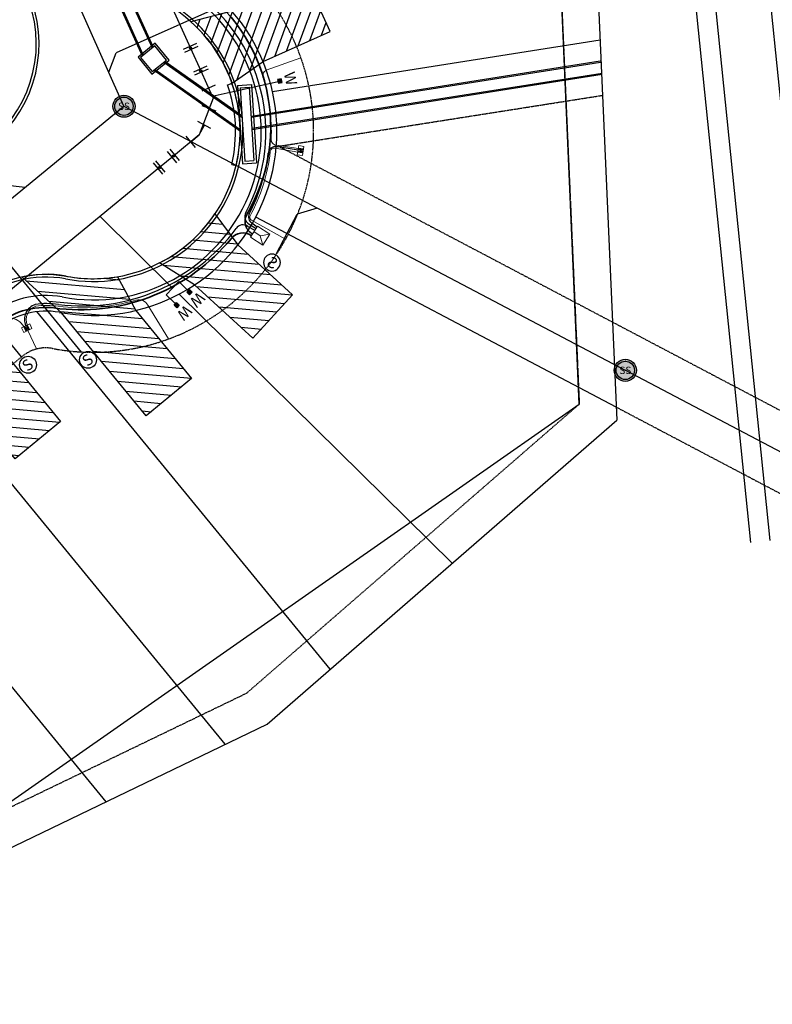
# Model space of a CAD drawing. Units: feet. Extents: x 1929422 to 1935828, y 13923122 to 13929804.
# Drawn here: x 1932728 to 1932933, y 13926748 to 13927015 of the extents above; entities that cross this region are included whole.
import ezdxf
from ezdxf.enums import TextEntityAlignment as Align

# ---------------------------------------------------------------- set-up
doc = ezdxf.new("R2010")
doc.units = ezdxf.units.FT
doc.header["$MEASUREMENT"] = 0
doc.linetypes.add('HIDDEN2', pattern=[0.1875, 0.125, -0.0625])
for name, color, linetype in [('CP-CONC-SWLK-U1', 1, 'Continuous'), ('CP-DRAIN-U1', 5, 'Continuous'), ('CP-DRIVEWAY-U1', 1, 'Continuous'), ('CP-ESMT-U1', 2, 'HIDDEN2'), ('CP-FOC-U1', 2, 'Continuous'), ('CP-LOT LINES-U1', 2, 'Continuous'), ('CP-ROAD-ROW-U1', 4, 'Continuous'), ('CP-SSWR-LINE-U1', 6, 'Continuous'), ('CP-SSWR-SRVC-U1', 3, 'Continuous'), ('CP-SSWR-STRC-U1', 6, 'Continuous'), ('CP-WATR-LINE-U1', 5, 'Continuous'), ('CP-WATR-SRVC-U1', 2, 'Continuous'), ('CP-WATR-STRC-U1', 2, 'Continuous')]:
    doc.layers.add(name, color=color, linetype=linetype)
for name, color, linetype, lineweight in [('kpub1ph', 142, 'UG_Electric_1PH', 35), ('kpubhandhole', 7, 'UG_Service_1-0', 35), ('kpubsec', 244, 'UG_Secondary_500', 25), ('kpubsecb', 244, 'UG_Secondary_350', 25), ('kpubserv', 132, 'UG_Service_1-0', 20), ('kpubswitchgear', 7, 'Continuous', 25), ('kpubxfmr', 7, 'Continuous', 20)]:
    doc.layers.add(name, color=color, linetype=linetype, lineweight=lineweight)
doc.styles.add('ARIAL', font='ariali.ttf')
doc.styles.add('KFW - ARIAL', font='ariali.ttf')
doc.styles.add('L60', font='ariali.ttf', dxfattribs={"height": 0.06})
doc.styles.get("Standard").update_dxf_attribs({"font": 'ariali.ttf'})
doc.linetypes.add('UG_Electric_1PH', pattern='A,0.5,-0.2,["UE-1",Standard,S=0.1,R=0,X=-0.1,Y=-0.05],-0.4', length=1.1)
doc.linetypes.add('UG_Secondary_350', pattern='A,0.5,-0.1,["350",Standard,S=0.1,R=0,X=-0.1,Y=-0.05],-0.2', length=0.8)
doc.linetypes.add('UG_Secondary_500', pattern='A,0.5,-0.1,["500",Standard,S=0.1,R=0,X=-0.1,Y=-0.05],-0.2', length=0.8)
doc.linetypes.add('UG_Service_1-0', pattern='A,0.5,-0.1,["1/0",Standard,S=0.1,R=0,X=-0.1,Y=-0.05],-0.22', length=0.82)
pattern_1 = [(355.000000019, (0, 0), (0.2178590874, 2.49014077287), [])]

# ---------------------------------------------------------------- blocks, each defined once
blk = doc.blocks.new('*U72')
h = blk.add_hatch(color=256)
h.dxf.hatch_style = 1
edge = h.paths.add_edge_path()
edge.add_arc((-2.0029, 0.1275), 0.06, 0, 360)
blk.add_line((-2.0024, 0.1775), (-2.0029, 0.1775))
for radius in [0.06, 0.05]:
    blk.add_circle((-2.0029, 0.1275), radius)
at = {"style": 'L60'}
blk.add_text('SS', height=0.04, dxfattribs=at).set_placement((-2.0029, 0.1275), align=Align.MIDDLE_CENTER)
blk = doc.blocks.new('*U88')
for p, q in [((3.29, 1.48), (-0.1, 3.6)), ((-2.48, -2.62), (-3.37, 1.28)), ((0, 0), (-2.92, -0.67)), ((1.6, 2.54), (0, 0))]:
    blk.add_line(p, q)
blk = doc.blocks.new('*U89')
for p, q in [((-3.45, -1.03), (-2.28, 2.79)), ((-2.87, 0.88), (0, 0)), ((0, 0), (2.99, 0.28)), ((3.18, -1.71), (2.8, 2.28))]:
    blk.add_line(p, q)
blk = doc.blocks.new('*U118')
h = blk.add_hatch(color=256)
h.dxf.hatch_style = 1
edge = h.paths.add_edge_path()
edge.add_arc((-2.0662, 0.2897), 0.06, 0, 360)
blk.add_line((-2.0656, 0.3397), (-2.0662, 0.3397))
for radius in [0.06, 0.05]:
    blk.add_circle((-2.0662, 0.2897), radius)
at = {"style": 'L60'}
blk.add_text('SS', height=0.04, dxfattribs=at).set_placement((-2.0662, 0.2897), align=Align.MIDDLE_CENTER)
blk = doc.blocks.new('*U162')
for points in [[(-0.04, 0.051), (-0.06, 0.051), (-0.06, 0.071), (-0.04, 0.071)], [(0.06, 0.051), (0.04, 0.051), (0.04, 0.071), (0.06, 0.071)]]:
    blk.add_hatch(color=256).paths.add_polyline_path(points)
for p, q in [((-0.05, -0.02), (-0.05, 0.051)), ((0.05, -0.02), (0.05, 0.051)), ((-0.05, -0.02), (0.05, -0.02)), ((0, -0.02), (0, -0.5744))]:
    blk.add_line(p, q)
for points in [[(-0.04, 0.051), (-0.06, 0.051), (-0.06, 0.071), (-0.04, 0.071)], [(0.06, 0.051), (0.04, 0.051), (0.04, 0.071), (0.06, 0.071)]]:
    blk.add_lwpolyline(points, close=True)
at = {"style": 'KFW - ARIAL'}
for p in [(-0.05, 0.0912), (0.05, 0.0912)]:
    blk.add_text('W', height=0.06, dxfattribs=at).set_placement(p, align=Align.CENTER)
blk = doc.blocks.new('*U159')
for p in [(-4, 0), (0, -16.08)]:
    blk.add_line(p, (0, -4))
blk.add_circle((-0.03, -18.85), 2.3)
at = {"style": 'ARIAL'}
blk.add_text('S', height=3, rotation=360, dxfattribs=at).set_placement((-0.19, -20.3), align=Align.CENTER)
blk = doc.blocks.new('*U160')
h = blk.add_hatch(color=256)
h.dxf.hatch_style = 1
h.paths.add_polyline_path([(-0.04, 0.07), (-0.06, 0.07), (-0.06, 0.05), (-0.04, 0.05)])
blk.add_line((-0.05, -0.3174), (-0.05, 0.05))
blk.add_lwpolyline([(-0.06, 0.05), (-0.04, 0.05), (-0.04, 0.07), (-0.06, 0.07)], close=True)
at = {"style": 'KFW - ARIAL'}
blk.add_text('W', height=0.06, dxfattribs=at).set_placement((-0.05, 0.09), align=Align.CENTER)
blk = doc.blocks.new('*U164')
for p in [(-4, 0), (0, -47.07)]:
    blk.add_line(p, (0, -4))
blk.add_circle((-0.03, -49.84), 2.3)
at = {"style": 'ARIAL'}
blk.add_text('S', height=3, rotation=360, dxfattribs=at).set_placement((-0.19, -51.29), align=Align.CENTER)
blk = doc.blocks.new('A$Ce5dc6c86')
at = {"layer": 'CP-WATR-STRC-U1'}
for p, q in [((1.64, 1.22), (-2, -0.42)), ((2, 0.42), (-1.64, -1.22))]:
    blk.add_line(p, q, dxfattribs=at)
at = {"layer": 'CP-WATR-STRC-U1', "color": 13}
blk.add_circle((0, 0), 0.287, dxfattribs=at)
blk = doc.blocks.new('*U166')
for p in [(4, 0), (0, -35)]:
    blk.add_line(p, (0, -4))
blk.add_circle((0.03, -37.77), 2.3)
at = {"style": 'ARIAL'}
blk.add_text('S', height=3, dxfattribs=at).set_placement((-0.11, -39.22), align=Align.CENTER)
blk = doc.blocks.new('*U170')
for p in [(-4, 0), (0, -35)]:
    blk.add_line(p, (0, -4))
blk.add_circle((-0.03, -37.77), 2.3)
at = {"style": 'ARIAL'}
blk.add_text('S', height=3, rotation=360, dxfattribs=at).set_placement((-0.19, -39.22), align=Align.CENTER)
blk = doc.blocks.new('*U374')
for p in [(4, 0), (0, -44.32)]:
    blk.add_line(p, (0, -4))
blk.add_circle((0.03, -47.08), 2.3)
at = {"style": 'ARIAL'}
blk.add_text('S', height=3, dxfattribs=at).set_placement((-0.11, -48.53), align=Align.CENTER)
blk = doc.blocks.new('handhole')
at = {"layer": 'kpubhandhole', "linetype": 'Continuous', "lineweight": 20, "ltscale": 100}
h = blk.add_hatch(color=256, dxfattribs=at)
h.dxf.hatch_style = 1
h.paths.add_polyline_path([(12.8, -6.3), (12.8, -1.9), (8.3, -1.9), (8.4, -15.1), (12.9, -15.1), (12.9, -10.8), (17.3, -10.8), (17.3, -15.1), (21.6, -15.1), (21.6, -1.8), (17.2, -1.8), (17.2, -6.2)])
at = {"linetype": 'Continuous', "lineweight": 20, "ltscale": 100}
blk.add_lwpolyline([(0, 0), (0, -17), (30, -17), (30, 0)], close=True, dxfattribs=at)
at = {"layer": 'kpubhandhole', "linetype": 'Continuous', "lineweight": 20, "ltscale": 100, "flags": 128}
blk.add_lwpolyline([(21.6, -1.8), (17.2, -1.8), (17.2, -6.2), (12.8, -6.3), (12.8, -1.9), (8.3, -1.9), (8.4, -15.1), (12.9, -15.1), (12.9, -10.8), (17.3, -10.8), (17.3, -15.1), (21.6, -15.1)], close=True, dxfattribs=at)
blk = doc.blocks.new('1PH_TRANSFORMER')
at = {"linetype": 'Continuous', "lineweight": 20, "ltscale": 100}
for p, q in [((0, 48), (21, 24)), ((21, 24), (42, 48)), ((21, 24), (21, 0))]:
    blk.add_line(p, q, dxfattribs=at)
blk.add_lwpolyline([(0, 0), (42, 0), (42, 48), (0, 48)], close=True, dxfattribs=at)

msp = doc.modelspace()

# ---------------------------------------------------------------- hatches: boundary and pattern name
at = {"layer": 'CP-DRIVEWAY-U1'}
h = msp.add_hatch(dxfattribs=at)
h.set_pattern_fill('ANSI31', color=2, scale=19.997222, angle=24.9026)
h.set_pattern_definition([(69.902573504, (-3560499.54, 983538.2397), (-2.34744807037, 0.85892444813), [])])
edge = h.paths.add_edge_path()
edge.add_line((1932805.66, 13927026.63), (1932785.52, 13927017.55))
edge.add_line((1932785.52, 13927017.55), (1932774.32, 13927014.69))
edge.add_arc((1932747.75, 13926984.8), 39.99, 19.1585, 48.3604, ccw=False)
edge.add_line((1932785.53, 13926997.93), (1932793.99, 13927003.82))
edge.add_line((1932793.99, 13927003.82), (1932812.24, 13927012.05))
edge.add_line((1932812.24, 13927012.05), (1932805.66, 13927026.63))
h = msp.add_hatch(dxfattribs=at)
h.set_pattern_fill('ANSI31', color=2, scale=19.997222, angle=-50)
h.set_pattern_definition(pattern_1)
edge = h.paths.add_edge_path()
edge.add_line((1932791.24, 13926928.63), (1932775.36, 13926943.12))
edge.add_line((1932775.36, 13926943.12), (1932765.82, 13926949.12))
edge.add_arc((1932747.75, 13926984.8), 39.99, 296.8579, 325.9866)
edge.add_line((1932780.9, 13926962.43), (1932787.15, 13926954.02))
edge.add_line((1932787.15, 13926954.02), (1932802.02, 13926940.44))
edge.add_line((1932802.02, 13926940.44), (1932791.24, 13926928.63))
h = msp.add_hatch(dxfattribs=at)
h.set_pattern_fill('ANSI31', color=2, scale=19.997222, angle=-50)
h.set_pattern_definition(pattern_1)
edge = h.paths.add_edge_path()
edge.add_line((1932774.53, 13926917.69), (1932762.16, 13926907.54))
edge.add_line((1932762.16, 13926907.54), (1932739.17, 13926935.55))
edge.add_line((1932739.17, 13926935.55), (1932728.37, 13926945.3))
edge.add_arc((1932734.89, 13926915.76), 30.24, 80.5799, 102.4497, ccw=False)
edge.add_arc((1932747.75, 13926984.8), 39.99, 258.5875, 279.5711)
edge.add_line((1932754.4, 13926945.36), (1932759.36, 13926936.17))
edge.add_line((1932759.36, 13926936.17), (1932774.53, 13926917.69))
h = msp.add_hatch(dxfattribs=at)
h.set_pattern_fill('ANSI31', color=2, scale=19.997222, angle=-50)
h.set_pattern_definition([(355.000000019, (-11994815.5647, 15859321.737), (0.2178590874, 2.49014077287), [])])
h.paths.add_polyline_path([(1932726.49, 13926895.8), (1932707.26, 13926919.23), (1932699.37, 13926925.69), (1932714.83, 13926938.38), (1932719.63, 13926929.38), (1932738.85, 13926905.95)])

# ---------------------------------------------------------------- linework, layer by layer
at = {"layer": 'CP-CONC-SWLK-U1'}
for centre, radius, start, end in [((1932698.03, 13927008.67), 34.25, 309.3791, 24.2816), ((1932747.75, 13926984.8), 45.74, 259.3843, 56.0975), ((1932747.75, 13926984.8), 40.74, 259.3843, 56.0975), ((1932734.86, 13926916.01), 29.25, 79.3843, 129.3791), ((1932734.86, 13926916.01), 24.25, 79.3843, 129.3791)]:
    msp.add_arc(centre, radius, start, end, dxfattribs=at)
at = {"layer": 'CP-DRAIN-U1'}
for p, q in [((1932714.06, 13927117.8), (1932763.8, 13927007.54)), ((1932714.34, 13927117.97), (1932764.06, 13927007.75)), ((1932711.21, 13927116.02), (1932761.13, 13927005.36)), ((1932711.49, 13927116.2), (1932761.4, 13927005.57)), ((1932912.4, 13927064.08), (1932931.85, 13926873.65)), ((1932927.32, 13927065.61), (1932946.77, 13926875.17)), ((1932907.18, 13927063.55), (1932926.63, 13926873.11)), ((1932764.6, 13927008.84), (1932759.96, 13927005.04)), ((1932764.53, 13927008.14), (1932760.66, 13927004.97)), ((1932767.7, 13927004.27), (1932764.53, 13927008.14)), ((1932768.4, 13927004.2), (1932764.6, 13927008.84)), ((1932759.96, 13927005.04), (1932763.76, 13927000.4)), ((1932760.66, 13927004.97), (1932763.83, 13927001.1)), ((1932763.76, 13927000.4), (1932768.4, 13927004.2)), ((1932763.83, 13927001.1), (1932767.7, 13927004.27)), ((1932766.99, 13927003.69), (1932788.24, 13926988.73)), ((1932767.25, 13927003.91), (1932788.22, 13926989.15)), ((1932764.31, 13927001.5), (1932787.81, 13926984.96)), ((1932764.58, 13927001.72), (1932787.78, 13926985.38)), ((1932784.35, 13926997.52), (1932785.53, 13926997.93)), ((1932787.03, 13926997.35), (1932790.86, 13926997.59)), ((1932787.03, 13926997.35), (1932788.37, 13926976.06)), ((1932790.86, 13926997.59), (1932792.2, 13926976.3)), ((1932787.74, 13926996.72), (1932790.23, 13926996.88)), ((1932787.74, 13926996.72), (1932789, 13926976.77)), ((1932790.23, 13926996.88), (1932791.49, 13926976.92)), ((1932785.46, 13926975.9), (1932786.68, 13926975.61)), ((1932788.37, 13926976.06), (1932792.2, 13926976.3)), ((1932789, 13926976.77), (1932791.49, 13926976.92))]:
    msp.add_line(p, q, dxfattribs=at)
for points in [[(1932790.73, 13926989.03), (1932885.72, 13927004)], [(1932790.75, 13926988.7), (1932885.77, 13927003.68)], [(1932790.94, 13926985.7), (1932886.24, 13927000.71)], [(1932790.96, 13926985.37), (1932886.29, 13927000.39)]]:
    msp.add_lwpolyline(points, dxfattribs=at)
for radius in [38.74, 39.99]:
    msp.add_arc((1932747.75, 13926984.8), radius, 346.7192, 19.1585, dxfattribs=at)
at = {"layer": 'CP-DRIVEWAY-U1'}
for points in [[(1932805.66, 13927026.63), (1932785.52, 13927017.55), (1932774.32, 13927014.69, -0.128112), (1932785.53, 13926997.93), (1932793.99, 13927003.82), (1932812.24, 13927012.05)], [(1932791.24, 13926928.63), (1932775.36, 13926943.12), (1932765.82, 13926949.12, 0.127787), (1932780.9, 13926962.43), (1932787.15, 13926954.02), (1932802.02, 13926940.44)], [(1932774.53, 13926917.69), (1932762.16, 13926907.54), (1932739.17, 13926935.55), (1932728.37, 13926945.3, -0.095716), (1932739.84, 13926945.6, 0.091815), (1932754.4, 13926945.36), (1932759.36, 13926936.17)]]:
    msp.add_lwpolyline(points, format="xyb", close=True, dxfattribs=at)
msp.add_lwpolyline([(1932726.49, 13926895.8), (1932707.26, 13926919.23), (1932699.37, 13926925.69), (1932714.83, 13926938.38), (1932719.63, 13926929.38), (1932738.85, 13926905.95)], close=True, dxfattribs=at)
at = {"layer": 'CP-ESMT-U1'}
for p, q in [((1932797.58, 13926980.72), (1932886.34, 13926994.66)), ((1932728.51, 13926923.74), (1932412.15, 13926664.07)), ((1932789.52, 13926832.14), (1932880.02, 13926910.72)), ((1932718.23, 13926797.75), (1932789.52, 13926832.14))]:
    msp.add_line(p, q, dxfattribs=at)
for points in [[(1932874.17, 13927043.71), (1932880.02, 13926910.72)], [(1932798.24, 13926980.82), (1933011.54, 13926868.56)], [(1932890.07, 13926909.9), (1932997.99, 13926853.1)]]:
    msp.add_lwpolyline(points, dxfattribs=at)
for centre, radius, start, end in [((1932747.75, 13926984.8), 59.99, 259.3843, 54.9283), ((1932734.86, 13926916.01), 10, 79.3843, 129.3791)]:
    msp.add_arc(centre, radius, start, end, dxfattribs=at)
at = {"layer": 'CP-FOC-U1'}
for centre, radius, start, end in [((1932698.03, 13927008.67), 35, 309.3791, 24.2816), ((1932747.75, 13926984.8), 39.99, 259.3843, 56.0975), ((1932734.86, 13926916.01), 30, 79.3843, 129.3791)]:
    msp.add_arc(centre, radius, start, end, dxfattribs=at)
at = {"layer": 'CP-LOT LINES-U1'}
for p, q in [((1932884.08, 13927046.07), (1932890.22, 13926906.34)), ((1932796.53, 13926995.74), (1932885.67, 13927009.73)), ((1932890.07, 13926909.9), (1932791.99, 13926961.52)), ((1932845.44, 13926867.45), (1932771.12, 13926940.61)), ((1932812.23, 13926838.62), (1932732.42, 13926935.86)), ((1932783.69, 13926818.23), (1932703.4, 13926916.06)), ((1932795.06, 13926823.71), (1932890.22, 13926906.34)), ((1932751.26, 13926802.58), (1932676.34, 13926893.85)), ((1932723.81, 13926789.34), (1932795.06, 13926823.71))]:
    msp.add_line(p, q, dxfattribs=at)
at = {"layer": 'CP-ROAD-ROW-U1'}
for centre, radius, start, end in [((1932747.75, 13926984.8), 49.99, 259.3843, 56.0975), ((1932734.86, 13926916.01), 20, 79.3843, 129.3791)]:
    msp.add_arc(centre, radius, start, end, dxfattribs=at)
at = {"layer": 'CP-SSWR-LINE-U1'}
for p in [(1932756.14, 13926991.69), (1933004.77, 13926860.83)]:
    msp.add_line(p, (1932892.54, 13926919.9), dxfattribs=at)
for points in [[(1932756.14, 13926991.69), (1932696.47, 13927125.28)], [(1932375.3, 13926679.1), (1932399.58, 13926699.02), (1932756.14, 13926991.69)]]:
    msp.add_lwpolyline(points, dxfattribs=at)
at = {"layer": 'CP-WATR-LINE-U1'}
for p, q in [((1932721.16, 13927125.15), (1932774.23, 13927007.52)), ((1932774.23, 13927007.52), (1932777.01, 13927001.35)), ((1932777.01, 13927001.35), (1932780.14, 13926994.42)), ((1932776.61, 13926983.92), (1932769.62, 13926978.17)), ((1932769.62, 13926978.17), (1932765.77, 13926975.01)), ((1932765.77, 13926975.01), (1932672.47, 13926898.44))]:
    msp.add_line(p, q, dxfattribs=at)
msp.add_lwpolyline([(1932780.38, 13926993.88), (1932776.61, 13926983.92)], dxfattribs=at)
at = {"layer": 'kpub1ph', "ltscale": 0.5}
for centre, radius, start, end in [((1932749.36, 13926986.04), 46.7, 329.3347, 56.4722), ((1932744.27, 13926989.5), 53.15, 264.0081, 320.4869), ((1932734.86, 13926916.01), 21, 79.3843, 129.3791)]:
    msp.add_arc(centre, radius, start, end, dxfattribs=at)
at = {"layer": 'kpub1ph', "ltscale": 10}
for centre, radius, start, end in [((1932792.81, 13926960.37), 3.76, 150.5676, 243.1378), ((1932788.46, 13926953.27), 4, 54.4946, 142.795)]:
    msp.add_arc(centre, radius, start, end, dxfattribs=at)
at = {"layer": 'kpubsec', "ltscale": 10}
for p, q in [((1932790.22, 13926959.67), (1932792.06, 13926958.47)), ((1932789.85, 13926959.04), (1932791.77, 13926957.98))]:
    msp.add_line(p, q, dxfattribs=at)
at = {"layer": 'kpubsec', "ltscale": 0.25}
for centre, radius, start, end in [((1932747.75, 13926984.8), 46.99, 332.0865, 56.0975), ((1932744.73, 13926989.69), 52.29, 262.9345, 323.2652), ((1932733.45, 13926933.67), 4.4, 109.1729, 202.2645), ((1932735.03, 13926915.67), 22.37, 81.5944, 97.7781)]:
    msp.add_arc(centre, radius, start, end, dxfattribs=at)
at = {"layer": 'kpubsec', "ltscale": 10}
for centre, start, end in [((1932791.25, 13926961.69), 150.5676, 243.1378), ((1932788.54, 13926957.2), 54.7901, 147.3603)]:
    msp.add_arc(centre, 2.26, start, end, dxfattribs=at)
at = {"layer": 'kpubsecb', "ltscale": 10}
for p, q in [((1932803.5, 13926979.75), (1932797.58, 13926980.72)), ((1932790.97, 13926960.03), (1932792.37, 13926958.95))]:
    msp.add_line(p, q, dxfattribs=at)
at = {"layer": 'kpubsecb', "ltscale": 0.25}
msp.add_arc((1932747.75, 13926984.8), 47.99, 332.2638, 352.9819, dxfattribs=at)
at = {"layer": 'kpubsecb', "ltscale": 10}
for centre, radius, start, end in [((1932797.37, 13926978.74), 1.99, 83.9313, 174.2457), ((1932791.76, 13926961.6), 1.76, 150.5676, 243.1378)]:
    msp.add_arc(centre, radius, start, end, dxfattribs=at)
at = {"layer": 'kpubserv', "ltscale": 10}
for p, q in [((1932794.87, 13927001.5), (1932804.3, 13927004.84)), ((1932803.58, 13926980.24), (1932797.6, 13926981.09)), ((1932803.41, 13926979.25), (1932797.23, 13926980.27)), ((1932790.82, 13926960.71), (1932800.11, 13926955.52)), ((1932762.66, 13926937.61), (1932768.29, 13926928.45)), ((1932729.98, 13926930.73), (1932732.37, 13926925.7))]:
    msp.add_line(p, q, dxfattribs=at)
for centre, radius, start, end in [((1932795.51, 13927000), 1.63, 112.3949, 198.369), ((1932797.76, 13926982.64), 1.56, 180.2257, 264.1913), ((1932796.99, 13926979.24), 1.06, 76.6293, 173.8851), ((1932791.24, 13926961.47), 0.87, 162.1681, 241.3169), ((1932760.18, 13926936.28), 2.81, 28.1108, 106.0917)]:
    msp.add_arc(centre, radius, start, end, dxfattribs=at)
at = {"layer": 'kpubserv', "ltscale": 0.5}
for start, end in [(357.4413, 17.6261), (331.6048, 353.5465)]:
    msp.add_arc((1932747.75, 13926984.8), 48.49, start, end, dxfattribs=at)
at = {"layer": 'kpubserv', "ltscale": 0.25}
for centre, radius, start, end in [((1932744.73, 13926989.69), 52.79, 262.9345, 286.1345), ((1932733.45, 13926933.67), 3.9, 109.1729, 202.2645), ((1932735.03, 13926915.67), 21.87, 81.5944, 97.7781), ((1932724.38, 13926928.92), 5.37, 32.5828, 130.4012)]:
    msp.add_arc(centre, radius, start, end, dxfattribs=at)
at = {"layer": 'kpubswitchgear', "ltscale": 10}
for p, q in [((1932880.02, 13926910.72), (1932874.17, 13927043.71)), ((1932718.23, 13926797.75), (1932880.02, 13926910.72))]:
    msp.add_line(p, q, dxfattribs=at)

# ---------------------------------------------------------------- block references
at = {"layer": 'CP-SSWR-SRVC-U1'}
for name, p, xscale, yscale, zscale, rotation in [('*U164', (1932750.38, 13927004.59), 0.999861082406, 0.999861082406, 0.999861082406, 114.0652359985948), ('*U170', (1932726.19, 13926967.11), 0.9998610824059999, 0.9998610824059999, 0.9998610824059999, 219.3790657316421), ('*U159', (1932805.16, 13926965.88), -0.999861082406, 0.999861082406, 0.999861082406, 332.2416762425268), ('*U374', (1932716.47, 13926959.13), 0.999861082406, 0.999861082406, 0.999861082406, 39.37906569037216), ('*U166', (1932706.05, 13926950.58), 0.999861082406, 0.999861082406, 0.999861082406, 39.37906569037216)]:
    msp.add_blockref(name, p, dxfattribs=dict(at, xscale=xscale, yscale=yscale, zscale=zscale, rotation=rotation))
at = {"layer": 'CP-SSWR-STRC-U1', "xscale": 49.9930541203, "yscale": 49.9930541203, "zscale": 49.9930541203}
for name, p in [('*U72', (1932856.27, 13926985.31)), ('*U118', (1932995.84, 13926905.41))]:
    msp.add_blockref(name, p, dxfattribs=at)
at = {"layer": 'CP-WATR-SRVC-U1'}
for name, p, xscale, yscale, zscale, rotation in [('*U160', (1932796.16, 13926995.47), 49.99305412030004, 49.99305412030004, 49.99305412030004, 282.6732308091354), ('*U162', (1932770.06, 13926941.54), 49.99305412030002, 49.99305412030002, 49.99305412030002, 225.3469548029901)]:
    msp.add_blockref(name, p, dxfattribs=dict(at, xscale=xscale, yscale=yscale, zscale=zscale, rotation=rotation))
at = {"layer": 'CP-WATR-STRC-U1', "xscale": 0.999861082406, "yscale": 0.999861082406, "zscale": 0.999861082406}
for p in [(1932774.23, 13927007.52), (1932777.01, 13927001.35)]:
    msp.add_blockref('A$Ce5dc6c86', p, dxfattribs=at)
at = {"layer": 'CP-WATR-STRC-U1', "extrusion": (3.09571e-06, -3.32786e-07, 1), "xscale": 0.9998630821281655, "yscale": 0.9998630821281655, "zscale": 0.9998630821281655, "rotation": 56.433941187127}
for name, p in [('*U88', (1932780.38, 13926993.88, 1.35)), ('*U89', (1932776.61, 13926983.92, 1.35))]:
    msp.add_blockref(name, p, dxfattribs=at)
at = {"layer": 'CP-WATR-STRC-U1', "xscale": 0.999861082406, "yscale": 0.999861082406, "zscale": 0.999861082406, "rotation": 285.1229369160161}
for p in [(1932769.62, 13926978.17), (1932765.77, 13926975.01)]:
    msp.add_blockref('A$Ce5dc6c86', p, dxfattribs=at)
at = {"layer": 'kpubhandhole', "ltscale": 10, "zscale": 0.08333333333333333}
for p, xscale, yscale, rotation in [((1932804.7, 13926978.3), -0.08333333333333334, 0.08333333333333334, 261.1954208967321), ((1932728.24, 13926931.46), 0.08333333333333333, 0.08333333333333333, 25.57876017199838)]:
    msp.add_blockref('handhole', p, dxfattribs=dict(at, xscale=xscale, yscale=yscale, rotation=rotation))
at = {"layer": 'kpubxfmr', "ltscale": 10, "xscale": -0.08333333333333333, "yscale": 0.08333333333333333, "zscale": 0.08333333333333331, "rotation": 236.8010511961421}
msp.add_blockref('1PH_TRANSFORMER', (1932790.54, 13926956.14), dxfattribs=at)

doc.saveas('drawing.dxf')
